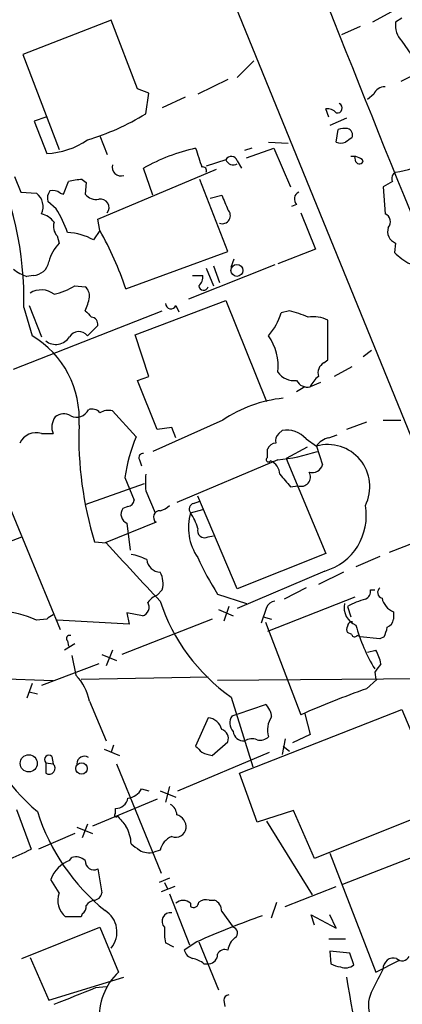
# Model space of a CAD drawing. Extents: x 12 to 1037, y 314 to 1187.
# Drawn here: x 65 to 96, y 1058 to 1138 of the extents above; entities that cross this region are included whole.
import ezdxf

# ---------------------------------------------------------------- set-up
doc = ezdxf.new("R2010")
doc.units = 0
doc.header["$MEASUREMENT"] = 0
doc.layers.add('MAIN', color=5, linetype='CONTINUOUS')

msp = doc.modelspace()

# ---------------------------------------------------------------- linework, layer by layer
at = {"layer": 'MAIN'}
for p, q in [((72.644, 1164.5225), (113.284, 1064.7852)), ((95.5887, 1138.8685), (94.0647, 1138.0218)), ((96.4353, 1138.3605), (95.9273, 1138.0218)), ((72.8133, 1138.1912), (65.6167, 1135.3972)), ((74.93, 1132.6032), (72.8133, 1138.1912)), ((93.0487, 1137.6832), (91.5247, 1137.0058)), ((96.4353, 1136.4978), (97.7053, 1134.6352)), ((65.6167, 1135.3972), (68.58, 1127.6925)), ((83.058, 1133.5345), (84.4127, 1134.8892)), ((98.044, 1134.0425), (96.3507, 1133.1958)), ((82.296, 1133.3652), (79.8407, 1132.1798)), ((75.8613, 1132.2645), (74.93, 1132.6032)), ((75.6073, 1130.5712), (75.8613, 1132.2645)), ((94.1493, 1132.1798), (93.6413, 1131.7565)), ((78.8247, 1131.9258), (76.962, 1131.0792)), ((90.5087, 1130.3172), (90.2547, 1130.9945)), ((67.4793, 1130.3172), (66.548, 1129.9785)), ((66.548, 1129.9785), (67.564, 1127.3538)), ((91.948, 1130.2325), (90.5933, 1129.6398)), ((71.882, 1128.7932), (72.4747, 1127.2692)), ((91.1013, 1128.2852), (91.2707, 1129.3012)), ((85.598, 1128.2852), (87.2067, 1128.2005)), ((84.2433, 1127.7772), (83.6507, 1127.6078)), ((83.82, 1127.0152), (86.0213, 1127.7772)), ((86.0213, 1127.7772), (87.376, 1124.6445)), ((82.1267, 1126.8458), (80.518, 1126.3378)), ((83.058, 1126.7612), (83.3967, 1126.1685)), ((92.71, 1126.6765), (92.6253, 1127.0998)), ((71.7127, 1122.0198), (81.3647, 1126.0838)), ((76.2, 1123.9672), (75.438, 1126.1685)), ((64.9393, 1125.4912), (65.4473, 1124.2212)), ((68.9187, 1124.0518), (69.342, 1125.0678)), ((70.4427, 1125.2372), (70.7813, 1124.9832)), ((70.7813, 1124.9832), (70.6967, 1124.0518)), ((82.296, 1119.3952), (80.01, 1125.2372)), ((95.6733, 1125.0678), (94.9113, 1124.6445)), ((65.4473, 1124.2212), (66.7173, 1124.1365)), ((68.6647, 1124.1365), (68.9187, 1124.0518)), ((80.8567, 1123.7132), (81.788, 1123.9672)), ((94.9113, 1124.6445), (95.0807, 1122.4432)), ((68.326, 1122.8665), (67.6487, 1123.4592)), ((87.884, 1123.2052), (87.4607, 1123.0358)), ((88.2227, 1122.5278), (89.408, 1119.5645)), ((71.882, 1121.0885), (71.7127, 1122.0198)), ((71.882, 1121.0885), (71.374, 1120.3265)), ((68.4107, 1120.6652), (68.58, 1120.0725)), ((95.9273, 1120.0725), (95.8427, 1119.3105)), ((73.9987, 1116.3472), (82.296, 1119.3952)), ((89.408, 1119.5645), (86.36, 1118.3792)), ((82.55, 1118.1252), (82.804, 1118.8025)), ((86.106, 1118.2945), (79.0787, 1115.5005)), ((80.518, 1118.0405), (81.1107, 1116.6012)), ((81.1107, 1118.2098), (81.6187, 1116.8552)), ((66.4633, 1117.4478), (65.9553, 1117.3632)), ((79.4173, 1117.4478), (80.264, 1117.4478)), ((69.85, 1116.6012), (70.6967, 1116.5165)), ((74.7607, 1112.6218), (82.1267, 1115.4158)), ((82.1267, 1115.4158), (85.4287, 1107.2032)), ((64.8547, 1109.8278), (76.962, 1114.5692)), ((65.7013, 1114.8232), (66.3787, 1112.5372)), ((66.1247, 1114.9925), (67.1407, 1112.4525)), ((78.0627, 1114.9925), (78.3167, 1114.4845)), ((87.2913, 1114.5692), (86.614, 1114.3998)), ((90.424, 1110.5898), (90.424, 1113.8072)), ((71.7127, 1113.3838), (70.866, 1112.5372)), ((75.8613, 1109.2352), (74.7607, 1112.6218)), ((93.3027, 1110.8438), (93.98, 1111.3518)), ((90.0853, 1110.3358), (90.424, 1110.5898)), ((92.3713, 1109.9972), (90.932, 1109.2352)), ((74.93, 1108.8965), (75.8613, 1109.2352)), ((76.5387, 1104.9172), (74.93, 1108.8965)), ((89.8313, 1108.7272), (88.9847, 1108.3885)), ((88.5613, 1108.3885), (87.884, 1107.9652)), ((72.898, 1106.4412), (74.8453, 1104.3245)), ((81.8727, 1105.6792), (76.2, 1103.1392)), ((94.9113, 1105.6792), (96.3507, 1105.6792)), ((77.724, 1105.0865), (76.5387, 1104.9172)), ((78.0627, 1104.2398), (77.724, 1105.0865)), ((86.4447, 1104.5785), (86.6987, 1104.8325)), ((93.5567, 1105.5098), (91.948, 1104.9172)), ((67.1407, 1104.5785), (68.072, 1104.5785)), ((88.646, 1104.1552), (89.4927, 1103.5625)), ((90.5087, 1104.2398), (91.186, 1104.4938)), ((85.5133, 1102.6312), (85.5133, 1103.3085)), ((88.7307, 1103.4778), (87.0373, 1102.5465)), ((89.4927, 1103.5625), (90.0007, 1102.0385)), ((75.0993, 1102.4618), (75.2687, 1101.9538)), ((86.36, 1102.4618), (78.1473, 1098.9905)), ((87.0373, 1102.5465), (90.2547, 1094.8418)), ((73.914, 1101.0225), (74.676, 1099.1598)), ((70.6967, 1098.8212), (75.5227, 1100.5145)), ((75.6073, 1099.9218), (76.3693, 1098.1438)), ((87.376, 1100.2605), (87.9687, 1100.3452)), ((64.1773, 1099.4985), (68.6647, 1088.6612)), ((83.058, 1091.9632), (79.8407, 1099.4985)), ((74.168, 1098.6518), (73.7447, 1098.4825)), ((79.248, 1098.1438), (80.264, 1098.3978)), ((79.502, 1098.9058), (80.01, 1099.0752)), ((76.454, 1097.3818), (72.3053, 1095.6885)), ((74.0833, 1097.2972), (74.3373, 1095.0958)), ((58.42, 1093.4872), (65.532, 1096.1965)), ((80.6873, 1096.1965), (81.1107, 1096.2812)), ((71.4587, 1095.7732), (72.39, 1095.6885)), ((97.4513, 1095.6885), (95.4193, 1094.9265)), ((90.2547, 1094.8418), (83.058, 1091.9632)), ((94.6573, 1094.5878), (92.71, 1093.7412)), ((90.17, 1093.4025), (83.058, 1090.3545)), ((91.694, 1093.3178), (89.662, 1092.3018)), ((88.646, 1092.0478), (86.868, 1091.1165)), ((76.962, 1091.8785), (76.5387, 1091.4552)), ((81.4493, 1091.5398), (83.82, 1090.7778)), ((92.6253, 1091.2858), (85.5133, 1088.4918)), ((93.8953, 1091.8785), (94.234, 1091.8785)), ((82.3807, 1090.5238), (81.9573, 1089.3385)), ((85.4287, 1090.4392), (85.0053, 1089.1692)), ((92.0327, 1090.5238), (92.2867, 1089.6772)), ((75.3533, 1089.7618), (74.0833, 1090.0158)), ((74.0833, 1090.0158), (74.2527, 1089.0845)), ((81.534, 1090.2698), (82.7193, 1089.7618)), ((85.1747, 1089.6772), (85.852, 1089.5078)), ((95.758, 1090.1005), (95.758, 1089.5078)), ((67.564, 1089.5078), (66.7173, 1089.4232)), ((74.2527, 1089.0845), (68.4107, 1089.4232)), ((81.026, 1089.5078), (73.66, 1086.6292)), ((85.344, 1089.2538), (88.2227, 1081.7185)), ((92.3713, 1088.2378), (92.0327, 1088.4072)), ((93.0487, 1088.0685), (92.7947, 1088.1532)), ((94.6573, 1087.8992), (93.0487, 1088.0685)), ((94.996, 1088.0685), (94.6573, 1087.8992)), ((69.85, 1087.4758), (69.0033, 1086.9678)), ((69.2573, 1087.7298), (69.342, 1087.3065)), ((69.596, 1086.5445), (69.9347, 1084.9358)), ((72.0513, 1086.6292), (73.2367, 1086.1212)), ((72.898, 1086.9678), (72.39, 1085.6978)), ((93.6413, 1086.7985), (94.3187, 1086.9678)), ((71.7973, 1085.8672), (67.1407, 1084.0892)), ((60.198, 1084.7665), (68.072, 1084.5125)), ((80.6873, 1084.7665), (70.358, 1084.5972)), ((114.808, 1084.7665), (81.4493, 1084.5125)), ((94.234, 1085.1898), (94.3187, 1084.5972)), ((66.3787, 1084.2585), (65.9553, 1083.0732)), ((93.5567, 1083.8352), (94.4033, 1084.5972)), ((94.3187, 1084.5972), (94.4033, 1084.5972)), ((66.1247, 1083.5812), (66.802, 1083.4118)), ((82.55, 1083.1578), (84.328, 1077.4852)), ((71.0353, 1082.8192), (72.39, 1079.6018)), ((83.1427, 1081.8032), (85.344, 1082.5652)), ((82.6347, 1081.6338), (83.1427, 1081.8032)), ((83.2273, 1076.9772), (96.4353, 1082.1418)), ((88.5613, 1081.8032), (88.9847, 1080.1098)), ((96.4353, 1082.1418), (99.568, 1074.6912)), ((80.6873, 1081.4645), (79.6713, 1079.1785)), ((88.9847, 1080.1098), (87.5453, 1079.4325)), ((72.9827, 1079.2632), (72.8133, 1078.6705)), ((81.026, 1078.4165), (82.296, 1079.5172)), ((86.9527, 1079.7712), (86.6987, 1078.5012)), ((86.7833, 1079.1785), (87.2913, 1078.7552)), ((67.9873, 1078.3318), (68.072, 1077.7392)), ((72.2207, 1078.9245), (73.4907, 1078.4165)), ((78.232, 1075.5378), (85.6827, 1078.6705)), ((67.4793, 1077.8238), (67.4793, 1076.9772)), ((67.4793, 1077.8238), (68.072, 1077.7392)), ((73.2367, 1077.7392), (76.8773, 1068.8492)), ((84.6667, 1072.9978), (83.2273, 1076.9772)), ((75.2687, 1075.7072), (75.8613, 1075.5378)), ((76.7927, 1075.5378), (78.0627, 1075.0298)), ((77.5547, 1075.8765), (77.216, 1074.6065)), ((76.5387, 1074.8605), (71.2893, 1072.6592)), ((65.1087, 1074.0138), (66.294, 1070.7965)), ((73.152, 1073.6752), (73.152, 1074.0985)), ((87.63, 1073.9292), (84.6667, 1072.9978)), ((89.3233, 1070.0345), (87.63, 1073.9292)), ((70.866, 1072.8285), (70.4427, 1071.7278)), ((85.4287, 1073.0825), (89.154, 1067.0712)), ((97.79, 1073.4212), (89.3233, 1070.0345)), ((69.85, 1072.0665), (66.8867, 1070.7965)), ((70.0193, 1072.5745), (71.2893, 1072.0665)), ((101.854, 1071.8972), (91.6093, 1067.9178)), ((76.7927, 1070.7118), (76.2847, 1070.5425)), ((90.5933, 1070.4578), (94.3187, 1060.8058)), ((69.4267, 1069.8652), (69.596, 1070.1192)), ((71.7127, 1069.1878), (72.0513, 1067.2405)), ((68.58, 1067.2405), (67.9027, 1068.3412)), ((77.5547, 1068.4258), (76.708, 1068.0872)), ((77.1313, 1068.0872), (77.3853, 1067.5792)), ((77.978, 1067.7485), (76.8773, 1067.3252)), ((77.5547, 1067.1558), (79.1633, 1063.0072)), ((86.9527, 1066.1398), (91.1013, 1067.7485)), ((79.248, 1066.3938), (79.248, 1066.1398)), ((80.772, 1066.6478), (81.1953, 1066.6478)), ((85.852, 1065.2085), (86.2753, 1066.4785)), ((70.4427, 1065.5472), (70.358, 1065.2932)), ((81.788, 1065.7165), (82.7193, 1064.4465)), ((70.358, 1065.2932), (69.088, 1065.2932)), ((89.3233, 1064.6158), (89.0693, 1065.4625)), ((89.0693, 1065.4625), (91.1013, 1064.3618)), ((91.1013, 1064.3618), (90.5933, 1065.4625)), ((65.532, 1061.9065), (71.882, 1064.4465)), ((71.882, 1064.4465), (73.406, 1060.8058)), ((77.8933, 1062.8378), (77.216, 1063.1765)), ((79.756, 1063.2612), (78.74, 1062.5838)), ((79.9253, 1063.2612), (81.534, 1059.3665)), ((90.5087, 1063.5152), (91.8633, 1063.5152)), ((92.202, 1062.3298), (90.5933, 1062.4992)), ((90.5933, 1062.4992), (90.678, 1061.4832)), ((92.5407, 1061.3985), (92.202, 1062.3298)), ((66.2093, 1061.9912), (67.7333, 1058.5198)), ((94.3187, 1060.8058), (96.1813, 1061.7372)), ((80.3487, 1061.4832), (80.772, 1061.4832)), ((67.7333, 1058.5198), (73.8293, 1060.3825)), ((71.5433, 1059.5358), (72.39, 1059.6205)), ((81.9573, 1058.5198), (82.042, 1058.0118))]:
    msp.add_line(p, q, dxfattribs=at)
for centre, radius in [((83.0296, 1117.848), 0.4868), ((66.0993, 1077.7725), 0.6961), ((70.3953, 1077.3501), 0.4654)]:
    msp.add_circle(centre, radius, dxfattribs=at)
for centre, radius, start, end in [((2170.0578, 1964.749), 2237.4506, 200.9560076, 203.2659609), ((97.7234, 1137.7738), 1.8131, 172.138483, 224.729623), ((95.0319, 1131.821), 0.9528, 87.064019, 157.876971), ((91.1893, 1131.0498), 0.4037, 257.409617, 65.720485), ((64.9476, 1148.0799), 20.4984, 286.78165, 301.334018), ((90.3515, 1130.009), 0.9902, 40.782042, 95.60984), ((91.8209, 1127.8194), 1.5806, 82.299482, 110.370222), ((91.8988, 1128.8701), 0.5328, 332.468328, 75.444726), ((67.2672, 1133.7474), 6.4005, 272.657843, 304.212948), ((91.4823, 1129.0893), 0.8898, 244.647392, 295.352608), ((176.7672, 1001.4546), 152.6259, 123.57026, 123.799443), ((38.3365, 1115.4589), 27.3722, 358.669226, 26.547265), ((83.1061, 1112.3641), 15.7912, 102.563046, 119.051397), ((460.91, 1254.01), 401.5939, 198.320339, 198.549531), ((73.5928, 1126.2512), 0.7156, 166.150178, 289.298359), ((82.5754, 1126.6173), 0.5035, 16.603346, 153.012579), ((82.7345, 1127.0676), 0.647, 200.048172, 299.996389), ((92.4984, 1126.0413), 1.0795, 41.83058, 101.309932), ((92.9914, 1126.8235), 0.3175, 207.582029, 348.682989), ((94.4687, 1135.2556), 9.538, 278.796492, 295.911958), ((80.2639, 1125.9737), 0.292, 330.476581, 106.840191), ((96.1814, 1125.3218), 0.568, 116.574073, 206.56054), ((70.5193, 1121.0789), 4.159, 91.055326, 106.44365), ((65.8762, 1123.0266), 1.3926, 335.232905, 52.844568), ((68.5797, 1123.7132), 0.965, 142.117206, 195.260326), ((68.0721, 1123.3745), 0.9653, 52.12814, 105.261365), ((71.5919, 1124.737), 1.1273, 217.431005, 280.497585), ((378.3918, 1250.3743), 322.4168, 203.082814, 203.311997), ((88.3295, 1123.6531), 0.6317, 115.928187, 225.153917), ((71.9559, 1122.9673), 0.68, 319.730488, 103.488523), ((66.8016, 1120.834), 1.6445, 34.513368, 78.100396), ((59.5127, 1117.4552), 10.342, 19.569228, 31.549612), ((81.8351, 1122.3067), 0.6619, 250.916262, 45.869164), ((94.833, 1121.8064), 0.6833, 317.241793, 68.745153), ((69.2003, 1121.427), 1.0972, 162.014213, 223.97341), ((69.1156, 1116.3373), 4.5841, 60.484561, 88.228633), ((48.8652, 1107.9698), 26.4929, 18.43406, 29.681494), ((96.2775, 1121.0091), 1, 160.525005, 249.498948), ((70.9876, 1117.7377), 3.3538, 135.879471, 166.009749), ((99.5569, 1123.0439), 5.2663, 225.147709, 242.346452), ((66.4222, 1118.7783), 1.3311, 271.769341, 350.058597), ((67.0057, 1120.6323), 3.4337, 231.2125, 252.187182), ((79.2785, 1117.351), 0.9902, 310.782042, 5.60984), ((67.1203, 1114.5235), 1.7422, 53.493853, 121.527784), ((67.0566, 1121.1288), 5.32, 281.934086, 301.673402), ((70.0495, 1115.7666), 0.9906, 354.391856, 49.204217), ((80.314, 1116.6282), 0.3896, 183.973515, 343.3416), ((66.7589, 1116.3831), 4.3355, 335.26741, 350.530291), ((77.6575, 1115.1679), 0.4415, 180.791579, 336.593533), ((197.9506, 1241.315), 179.6053, 224.885386, 225.114569), ((81.8596, 1115.7848), 4.952, 319.0187, 343.758678), ((84.2803, 1102.9962), 11.9583, 67.713686, 75.416417), ((71.1198, 1113.4683), 0.5989, 351.888839, 81.850958), ((89.1961, 1111.2518), 2.8351, 64.335163, 97.71911), ((70.175, 1112.0088), 0.8699, 37.404741, 149.334433), ((62.3667, 1105.8004), 7.841, 356.017258, 59.224722), ((68.2991, 1113.1683), 1.3356, 232.137432, 327.592637), ((82.0501, 1110.0452), 4.3356, 353.758024, 35.083718), ((90.5615, 1109.5209), 0.9438, 120.300571, 197.620936), ((87.6975, 1110.53), 1.6441, 215.561579, 276.513372), ((88.761, 1109.3502), 0.9874, 207.353963, 283.094653), ((91.0167, 1107.4573), 2.2352, 127.306181, 155.379542), ((87.9227, 1096.6401), 10.8769, 96.012976, 123.794966), ((69.977, 1106.9915), 1.0793, 244.439202, 334.439202), ((71.2471, 1105.7783), 0.8041, 37.857486, 111.629402), ((72.6018, 1105.086), 1.3872, 77.671, 121.258436), ((69.4266, 1105.0971), 1.4505, 144.8012, 200.949027), ((68.9335, 1105.1174), 1.0699, 57.31111, 130.314348), ((98.9947, 1104.2874), 28.8223, 178.074556, 197.18174), ((87.0783, 1102.786), 2.0814, 41.133358, 100.508219), ((66.6961, 1103.1606), 1.486, 72.590541, 153.807408), ((87.3397, 1099.0182), 13.5745, 156.989347, 171.509118), ((86.8258, 1104.0281), 0.6694, 124.698943, 198.426829), ((90.8469, 1102.6319), 1.6431, 101.878242, 145.50333), ((86.2693, 1103.0061), 0.8142, 95.539741, 158.198591), ((85.2079, 1115.9125), 13.5, 274.895637, 288.884428), ((90.4202, 1100.2737), 3.4171, 333.26548, 105.749394), ((75.3957, 1102.6311), 0.3413, 82.88123, 209.734472), ((85.598, 1102.4619), 0.1893, 116.578587, 333.421413), ((85.1808, 1101.1571), 1.3537, 5.059935, 64.326485), ((89.1333, 1102.331), 0.9154, 255.235093, 341.365139), ((414.307, 1100.5991), 338.7004, 179.885408, 180.114575), ((340.9401, 1312.433), 330.6235, 219.692078, 219.921272), ((88.2424, 1101.058), 0.7634, 248.994275, 30.528711), ((74.1256, 1099.2022), 0.552, 274.405074, 355.594926), ((74.3879, 1098.0252), 0.7892, 144.588072, 247.295244), ((76.3883, 1099.9386), 1.675, 283.971531, 314.136456), ((79.629, 1098.4401), 0.4827, 105.254078, 217.87186), ((88.8712, 1097.8956), 4.677, 286.122755, 10.35777), ((76.7522, 1097.8007), 0.5141, 85.481626, 234.55429), ((83.4089, 1096.9527), 4.328, 164.025691, 214.468842), ((75.6198, 1095.6773), 4.3872, 15.826461, 34.208402), ((80.391, 1096.6939), 0.579, 161.89678, 300.782157), ((1259.8914, 2193.9696), 1617.5231, 222.7647249, 222.9939125), ((73.7452, 1090.6107), 4.2014, 62.395041, 80.729815), ((76.8426, 1094.4761), 1.1594, 187.050233, 267.533202), ((102.359, 1104.8083), 24.7643, 204.59036, 212.397658), ((75.0777, 1092.3865), 1.9515, 344.911995, 28.503379), ((94.9537, 1091.6669), 0.4826, 127.888519, 254.745922), ((77.3437, 1089.634), 1.9912, 113.846208, 141.904188), ((94.8267, 1085.7827), 5.5031, 104.250882, 120.511471), ((93.1504, 1091.7937), 0.7497, 295.402886, 6.494637), ((96.3316, 1091.5302), 1.5404, 192.331934, 248.139193), ((75.1523, 1090.4709), 0.737, 285.825801, 32.094377), ((91.4709, 1095.7738), 15.4514, 198.202302, 234.735487), ((86.1848, 1090.1367), 0.8143, 95.553068, 158.194671), ((93.3112, 1090.4476), 1.5677, 167.840661, 247.449296), ((4970.7074, 3051.4528), 5312.6088, 201.6665412, 203.0399195), ((63.0693, 1081.3797), 8.8321, 65.604097, 85.553729), ((152.5006, 962.6657), 152.6537, 123.578078, 123.807241), ((92.3712, 1088.6612), 0.4232, 143.116564, 216.883436), ((92.3521, 1088.9498), 0.3213, 71.130787, 186.182635), ((106.4638, 1092.7897), 14.2664, 195.405701, 210.991376), ((92.3325, 1089.3797), 2.9687, 333.789688, 349.339205), ((94.9479, 1089.5863), 0.8139, 291.787031, 354.465227), ((69.4147, 1087.9233), 0.2494, 67.208697, 230.873829), ((92.6042, 1088.3014), 0.2414, 195.273852, 322.11877), ((91.5962, 1085.289), 3.1985, 10.414759, 31.659608), ((263.8379, 958.5286), 211.6803, 143.018223, 143.247406), ((66.8843, 1082.0052), 4.2301, 11.094766, 43.852514), ((118.5175, 1013.156), 74.9573, 109.450991, 113.83856), ((84.384, 1081.4502), 1.4713, 3.858111, 49.271992), ((78.7937, 1087.7116), 18.333, 199.080918, 229.148093), ((83.4583, 1081.0508), 1.009, 144.706548, 222.911598), ((87.3336, 1080.4909), 1.8208, 144.461956, 197.595058), ((80.6169, 1080.2651), 1.2014, 12.894528, 86.64082), ((81.5199, 1079.7642), 0.8145, 342.345915, 70.779678), ((83.5754, 1080.46), 0.8615, 186.411434, 275.014392), ((84.9207, 1080.5895), 0.938, 254.289525, 316.222366), ((206.9252, 1205.9243), 179.6053, 224.885386, 225.114569), ((84.2409, 1078.658), 1.1132, 67.510398, 122.019569), ((67.7333, 1078.0778), 0.3592, 45, 225), ((70.6209, 1077.7441), 0.6016, 56.753729, 180.466661), ((81.3337, 1080.9804), 2.5823, 243.445864, 263.156522), ((67.7756, 1077.3582), 0.4702, 232.135704, 52.108987), ((74.0486, 1076.2937), 1.3538, 275.059935, 334.326485), ((73.1501, 1075.1337), 1.0352, 270.10516, 349.508523), ((77.047, 1073.5061), 1.1035, 4.386361, 57.538365), ((82.9187, 1078.9673), 16.9113, 197.633204, 231.127167), ((73.1943, 1073.5482), 0.1339, 108.421413, 341.537987), ((285.3098, 1242.4323), 271.0633, 218.550162, 218.779345), ((77.8042, 1072.5388), 1.1063, 357.461175, 71.931928), ((71.5274, 1071.1505), 2.8954, 1.371464, 31.403581), ((78.0131, 1072.6824), 0.9167, 251.616441, 347.871192), ((2052.004, 1848.3195), 2162.8253, 201.0450968, 203.3148026), ((201.7665, 1240.2986), 211.6702, 233.014163, 233.243335), ((78.2976, 1070.3828), 1.5405, 111.860807, 167.668066), ((53.9902, 1095.5054), 27.6028, 287.552644, 296.471015), ((75.9156, 1072.1925), 1.6908, 241.132346, 282.609303), ((70.3158, 1067.4521), 2.5717, 110.22618, 159.77382), ((69.9346, 1069.0747), 1.098, 46.047932, 107.961359), ((71.3982, 1069.8168), 0.7032, 176.053132, 296.565051), ((70.1526, 1066.6108), 1.6939, 158.177864, 231.062336), ((71.3606, 1067.3464), 0.6988, 271.098868, 351.283137), ((71.712, 1065.5479), 1.1507, 107.082228, 143.983609), ((78.6553, 1065.7803), 0.853, 45.987924, 134.007245), ((79.5019, 1066.4786), 0.4234, 233.151755, 359.986468), ((80.5179, 1065.7165), 0.9653, 74.738635, 127.87186), ((80.8365, 1065.7652), 0.9527, 357.070024, 67.876971), ((70.1038, 1066.1399), 0.6828, 299.760495, 7.11773), ((71.2133, 1064.0529), 2.0613, 320.912613, 58.010822), ((77.6393, 1064.9333), 0.7036, 83.086078, 223.779165), ((110.0259, 994.758), 74.893, 109.448161, 113.839471), ((82.8923, 1064.1929), 5.7666, 177.479459, 190.151814), ((82.5922, 1063.9808), 0.4827, 307.890597, 74.734471), ((83.7098, 1062.4399), 1.4211, 125.294901, 174.18831), ((79.7137, 1062.8802), 1.0178, 196.930557, 253.069443), ((82.0419, 1061.9913), 0.6447, 66.787406, 156.807244), ((78.9308, 1059.5997), 2.3575, 53.027543, 78.09094), ((80.7298, 1062.2028), 0.7207, 273.356192, 3.372529), ((95.7713, 1061.0807), 0.8602, 73.74992, 181.392147), ((96.4599, 1062.352), 0.6317, 224.846083, 334.071813), ((76.7353, 1057.2164), 4.8957, 132.84705, 237.200644), ((91.524, 1062.7513), 1.5244, 236.291169, 266.841227), ((91.8542, 1062.199), 1.0545, 246.872751, 310.616027), ((517.8326, 848.5533), 473.309, 153.321711, 153.550883), ((173.1846, 1072.5486), 82.1426, 188.51739, 196.447377), ((-268.793, 1905.4911), 911.8493, 291.68623, 291.9154176), ((96.2516, 1058.091), 2.5317, 149.74731, 195.388308), ((82.3807, 1058.5198), 0.4234, 90, 180)]:
    msp.add_arc(centre, radius, start, end, dxfattribs=at)

doc.saveas('drawing.dxf')
